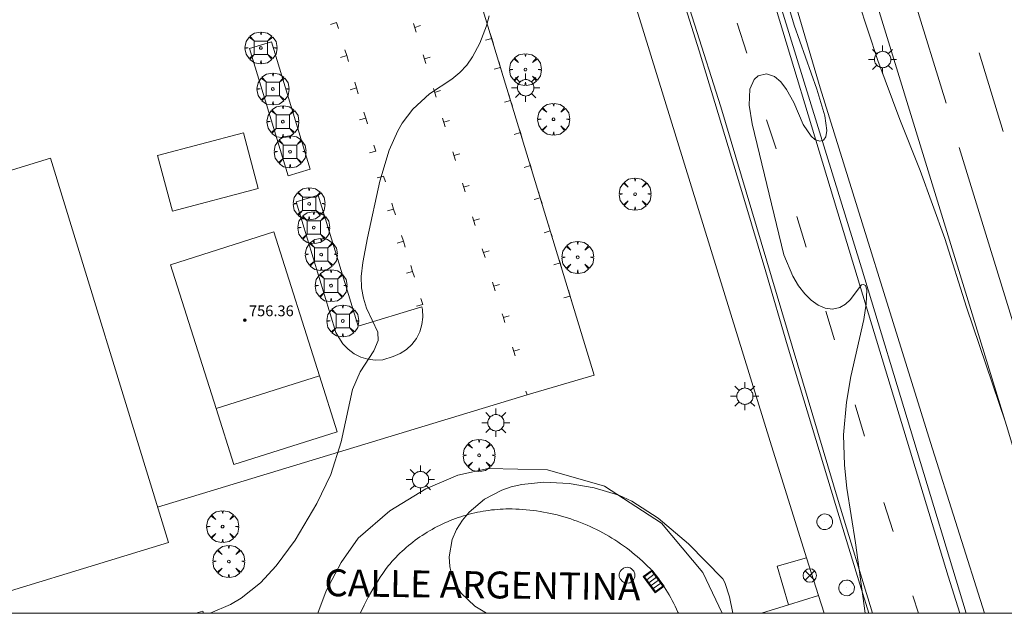
# Model space of a CAD drawing. Units: millimetres. Extents: x 423999 to 425000, y 4488499 to 4489001.
# Drawn here: x 424222 to 424296, y 4488500 to 4488544 of the extents above; entities that cross this region are included whole.
import ezdxf

# ---------------------------------------------------------------- set-up
doc = ezdxf.new("R2010")
doc.units = ezdxf.units.MM
doc.header["$MEASUREMENT"] = 0
doc.layers.get('0').update_dxf_attribs({"lineweight": 9})
for name, color, linetype, lineweight in [('1', 7, 'Continuous', 9), ('f030042l_viaurbana_texto', 7, 'Continuous', 9), ('f031005l_quitamiedos', 7, 'QUITAMIEDOS', 9), ('f031026l_pinturavial', 253, 'Continuous', 9), ('f050002l_curvanivel_cgn', 23, 'Continuous', 9), ('f050009p_puntocotaconstruccionelevada', 211, 'Continuous', 9), ('f061013p_arbol', 91, 'Continuous', 9), ('f070045l_muro_mur', 30, 'MURO2', 9), ('f070045l_muro_tap', 11, 'MURO2', 9), ('f070048l_alambrada', 7, 'ALAMBRADA_3', 9), ('f070056s_edificacion_edi', 240, 'Continuous', 9), ('f070057s_edificacionligera', 11, 'Continuous', 9), ('f070058l_elementoconstruido_bordillo', 30, 'Continuous', 9), ('f081039p_poste', 7, 'Continuous', 9), ('f081046p_alcorque', 34, 'Continuous', 9), ('f081051p_bolardo', 7, 'Continuous', 9), ('f081055p_farola', 7, 'Continuous', 9), ('f081058p_imbornal', 7, 'Continuous', 9), ('f081065p_registro_circular', 7, 'Continuous', 9), ('HOJAS', 7, 'Continuous', 9)]:
    doc.layers.add(name, color=color, linetype=linetype, lineweight=lineweight)
doc.styles.add('ROMANS', font='romans.shx')
doc.styles.add('Style-s7210005_h', font='txt')
doc.linetypes.add('ALAMBRADA_3', pattern='A,6.1e-05,[1,alambrada_3.shx,S=1,R=0,X=0,Y=0],-6.119413', length=6.119474)
doc.linetypes.add('MURO2', pattern='A,3.1e-05,[1,muro2.shx,S=1,R=0,X=0,Y=0],-3.058844', length=3.058875)
doc.linetypes.add('QUITAMIEDOS', pattern='A,3.1e-05,[1,QUITAMIEDOS.SHX,S=1,R=0,X=0,Y=0],-3.060119', length=3.06015)

# ---------------------------------------------------------------- blocks, each defined once
blk = doc.blocks.new('TVK2848N_ACAD_1_FMEBLOCK1')
at = {"layer": 'HOJAS'}
blk.add_lwpolyline([(-500, 250), (500, 250), (500, -250), (-500, -250)], close=True, dxfattribs=at)
blk = doc.blocks.new('punto_cota_construccion_elevada')
at = {"layer": 'f050009p_puntocotaconstruccionelevada'}
h = blk.add_hatch(color=256, dxfattribs=at)
h.dxf.hatch_style = 1
edge = h.paths.add_edge_path()
edge.add_arc((0, 0), 0.1, 0, 360)
blk.add_circle((0, 0), 0.1, dxfattribs=at)
blk = doc.blocks.new('arbol')
at = {"color": 0, "linetype": 'Continuous', "lineweight": 0, "flags": 128}
for points in [[(0.96, 0.012), (1.2, 0.036), (1.128, 0.468), (0.888, 0.804), (0.528, 0.528), (0.816, 0.876), (0.48, 1.104), (0.048, 1.176), (0.012, 0.96), (-0.048, 1.176), (-0.48, 1.104), (-0.816, 0.876), (-0.504, 0.528), (-0.864, 0.804), (-1.104, 0.468), (-1.188, 0.036), (-0.936, 0.012)], [(-0.936, 0.012), (-1.188, -0.048), (-1.104, -0.48), (-0.864, -0.804), (-0.504, -0.504), (-0.816, -0.876), (-0.48, -1.116)], [(-0.48, -1.116), (-0.048, -1.188), (0.012, -0.936), (0.048, -1.188), (0.48, -1.116), (0.816, -0.876), (0.528, -0.504), (0.888, -0.804), (1.128, -0.48), (1.2, -0.048), (0.96, 0.012)]]:
    blk.add_lwpolyline(points, dxfattribs=at)
at = {"color": 0, "linetype": 'Continuous', "lineweight": 0, "extrusion": (0, 0, -1)}
for start, end in [(180.0229, 7.59464), (7.22334, 180.0229)]:
    blk.add_arc((0, 0), 0.104, start, end, dxfattribs=at)
blk = doc.blocks.new('poste')
at = {"layer": 'f081039p_poste'}
for p, q in [((-0.354, 0.354), (0.354, -0.354)), ((-0.354, -0.354), (0.354, 0.354))]:
    blk.add_line(p, q, dxfattribs=at)
blk.add_circle((0, 0), 0.5, dxfattribs=at)
blk = doc.blocks.new('alcorque')
at = {"layer": 'f081046p_alcorque'}
blk.add_lwpolyline([(-0.5, -0.5), (0.5, -0.5), (0.5, 0.5), (-0.5, 0.5)], close=True, dxfattribs=at)
blk = doc.blocks.new('farola')
at = {"layer": '1'}
for points in [[(-0.75, 0.75, 0), (-0.42, 0.42, 0)], [(0, 1.05, 0), (0, 0.6, 0)], [(0.75, 0.75, 0), (0.43, 0.43, 0)], [(-1.05, 0, 0), (-0.59, 0, 0)], [(0.01, 0.61, 0), (0.09, 0.6, 0), (0.16, 0.58, 0), (0.24, 0.57, 0), (0.3, 0.52, 0), (0.37, 0.49, 0), (0.43, 0.43, 0), (0.48, 0.39, 0), (0.52, 0.31, 0), (0.57, 0.25, 0), (0.6, 0.18, 0), (0.61, 0.1, 0), (0.61, 0.03, 0), (0.61, -0.03, 0), (0.61, -0.11, 0), (0.6, -0.18, 0), (0.57, -0.26, 0), (0.52, -0.32, 0), (0.48, -0.39, 0), (0.43, -0.44, 0), (0.37, -0.5, 0), (0.3, -0.53, 0), (0.24, -0.57, 0), (0.16, -0.59, 0), (0.09, -0.6, 0), (0, -0.62, 0), (-0.06, -0.6, 0), (-0.14, -0.59, 0), (-0.21, -0.57, 0), (-0.27, -0.53, 0), (-0.35, -0.5, 0), (-0.41, -0.44, 0), (-0.45, -0.39, 0), (-0.5, -0.32, 0), (-0.54, -0.26, 0), (-0.57, -0.18, 0), (-0.59, -0.11, 0), (-0.59, -0.03, 0), (-0.59, 0.03, 0), (-0.59, 0.1, 0), (-0.57, 0.18, 0), (-0.54, 0.25, 0), (-0.5, 0.31, 0), (-0.45, 0.39, 0), (-0.41, 0.43, 0), (-0.35, 0.49, 0), (-0.27, 0.52, 0), (-0.21, 0.57, 0), (-0.14, 0.58, 0), (-0.06, 0.6, 0), (0.01, 0.61, 0)], [(1.05, 0, 0), (0.61, 0, 0)], [(-0.75, -0.74, 0), (-0.42, -0.41, 0)], [(0, -1.05, 0), (0, -0.62, 0)], [(0.75, -0.75, 0), (0.43, -0.44, 0)]]:
    blk.add_polyline3d(points, dxfattribs=at)
blk = doc.blocks.new('B129')
at = {"layer": 'f081065p_registro_circular'}
for points in [[(0, 0.591, 0), (0.102, 0.575, 0), (0.22, 0.543, 0), (0.331, 0.48, 0), (0.496, 0.307, 0), (0.575, 0.094, 0), (0.567, -0.134, 0), (0.528, -0.236, 0), (0.472, -0.346, 0), (0.291, -0.496, 0), (0.189, -0.559, 0), (0.071, -0.583, 0), (-0.142, -0.567, 0), (-0.26, -0.52, 0), (-0.354, -0.465, 0), (-0.512, -0.283, 0), (-0.559, -0.181, 0), (-0.583, -0.063, 0), (-0.583, 0.047, 0), (-0.559, 0.165, 0), (-0.52, 0.268, 0), (-0.449, 0.362, 0), (-0.276, 0.52, 0), (-0.157, 0.567, 0), (0, 0.591, 0)], [(0, 0.008, 0), (0, 0, 0), (0, 0.008, 0)]]:
    blk.add_polyline3d(points, dxfattribs=at)
blk = doc.blocks.new('imbornal_izq')
at = {"layer": 'f081051p_bolardo'}
h = blk.add_hatch(color=256, dxfattribs=at)
h.dxf.hatch_style = 1
h.paths.add_polyline_path([(0, 0), (0, -0.821), (1.499, -0.821), (1.499, 0)])
h.paths.add_polyline_path([(1.434, -0.065), (1.434, -0.756), (0.065, -0.756), (0.065, -0.065)], flags=16)
for p, q in [((0, 0), (1.499, 0)), ((0, -0.821), (0, 0)), ((1.499, 0), (1.499, -0.821)), ((1.499, -0.821), (0, -0.821))]:
    blk.add_line(p, q, dxfattribs=at)
blk.add_lwpolyline([(0.065, -0.065), (1.434, -0.065), (1.434, -0.756), (0.065, -0.756)], close=True, dxfattribs=at)
for points in [[(0.339, -0.065), (0.339, -0.756)], [(0.612, -0.065), (0.612, -0.756)], [(0.886, -0.065), (0.886, -0.756)], [(1.16, -0.065), (1.16, -0.756)]]:
    blk.add_lwpolyline(points, dxfattribs=at)
for p in [(0.339, -0.065), (0.612, -0.065), (0.886, -0.065), (1.16, -0.065)]:
    blk.add_point(p, dxfattribs=at)

msp = doc.modelspace()

# ---------------------------------------------------------------- linework, layer by layer
at = {"layer": 'f031005l_quitamiedos'}
msp.add_polyline3d([(424292.75, 4488500, 743.208), (424284.981, 4488525.702, 743.414), (424275.297, 4488557.052, 743.557), (424265.826, 4488587.387, 743.864), (424259.782, 4488606.54, 744.066), (424248.035, 4488644.369, 744.773), (424240.266, 4488668.449, 745.173), (424231.713, 4488696.08, 745.492), (424227.677, 4488707.486, 745.659), (424223.408, 4488721.484, 745.659)], dxfattribs=at)
at = {"layer": 'f031026l_pinturavial'}
for p, q in [((424285.323, 4488557.286, 743.666), (424291.262, 4488537.952, 743.54)), ((424245.935, 4488543.943, 512.696), (424245.471, 4488543.801, 512.696)), ((424246.068, 4488543.506, 512.696), (424245.935, 4488543.943, 512.696)), ((424251.855, 4488543.232, 512.696), (424251.656, 4488543.886, 512.696)), ((424252.175, 4488543.723, 512.696), (424251.746, 4488543.592, 512.696)), ((424275.712, 4488543.895, 743.607), (424276.433, 4488541.663, 743.607)), ((424257.465, 4488542.775, 512.696), (424257.001, 4488542.633, 512.696)), ((424246.683, 4488541.487, 512.696), (424246.219, 4488541.345, 512.696)), ((424252.57, 4488540.892, 512.696), (424252.37, 4488541.545, 512.696)), ((424293.709, 4488541.696, 741.746), (424295.497, 4488535.852, 741.746)), ((424252.89, 4488541.382, 512.696), (424252.46, 4488541.251, 512.696)), ((424258.123, 4488540.617, 512.696), (424257.659, 4488540.476, 512.696)), ((424247.413, 4488539.089, 512.696), (424246.949, 4488538.947, 512.696)), ((424253.33, 4488538.399, 512.696), (424253.131, 4488539.053, 512.696)), ((424253.65, 4488538.889, 512.696), (424253.22, 4488538.758, 512.696)), ((424258.871, 4488538.161, 512.696), (424258.407, 4488538.019, 512.696)), ((424248.095, 4488536.848, 512.696), (424247.631, 4488536.707, 512.696)), ((424254.007, 4488536.18, 512.696), (424253.808, 4488536.834, 512.696)), ((424254.327, 4488536.671, 512.696), (424253.897, 4488536.54, 512.696)), ((424277.91, 4488536.702, 743.551), (424278.626, 4488534.553, 743.551)), ((424259.601, 4488535.763, 512.696), (424259.137, 4488535.621, 512.696)), ((424248.843, 4488534.392, 512.696), (424248.71, 4488534.83, 512.696)), ((424248.843, 4488534.392, 512.696), (424248.379, 4488534.251, 512.696)), ((424254.768, 4488533.688, 512.696), (424254.568, 4488534.341, 512.696)), ((424255.088, 4488534.178, 512.696), (424254.658, 4488534.047, 512.696)), ((424292.227, 4488534.651, 743.54), (424298.198, 4488515.22, 743.484)), ((424260.349, 4488533.307, 512.696), (424259.885, 4488533.165, 512.696)), ((424249.424, 4488532.532, 745.94), (424248.96, 4488532.391, 745.94)), ((424249.557, 4488532.095, 745.94), (424249.424, 4488532.532, 745.94)), ((424255.482, 4488531.347, 512.696), (424255.283, 4488532.001, 512.696)), ((424255.802, 4488531.838, 512.696), (424255.372, 4488531.706, 512.696)), ((424261.077, 4488530.916, 512.696), (424260.613, 4488530.774, 512.696)), ((424250.172, 4488530.076, 745.94), (424249.708, 4488529.935, 745.94)), ((424256.243, 4488528.854, 512.696), (424256.043, 4488529.508, 512.696)), ((424256.563, 4488529.345, 512.696), (424256.133, 4488529.214, 512.696)), ((424280.17, 4488529.509, 743.502), (424280.853, 4488527.24, 743.502)), ((424261.825, 4488528.46, 512.696), (424261.361, 4488528.318, 512.696)), ((424250.902, 4488527.678, 745.94), (424250.438, 4488527.537, 745.94)), ((424256.97, 4488526.472, 512.696), (424256.77, 4488527.125, 512.696)), ((424257.29, 4488526.962, 512.696), (424256.86, 4488526.831, 512.696)), ((424262.555, 4488526.062, 512.696), (424262.091, 4488525.92, 512.696)), ((424251.585, 4488525.438, 745.94), (424251.121, 4488525.296, 745.94)), ((424257.73, 4488523.979, 512.696), (424257.531, 4488524.633, 512.696)), ((424258.05, 4488524.47, 512.696), (424257.621, 4488524.339, 512.696)), ((424252.333, 4488522.982, 745.94), (424252.199, 4488523.419, 745.94)), ((424263.303, 4488523.606, 512.696), (424262.839, 4488523.464, 512.696)), ((424252.333, 4488522.982, 745.94), (424251.869, 4488522.84, 745.94)), ((424282.328, 4488522.466, 743.467), (424282.97, 4488520.346, 743.467)), ((424258.765, 4488522.129, 512.696), (424258.335, 4488521.998, 512.696)), ((424259.205, 4488519.146, 512.696), (424259.006, 4488519.799, 512.696)), ((424259.525, 4488519.636, 512.696), (424259.096, 4488519.505, 512.696)), ((424260.102, 4488516.242, 512.696), (424260.012, 4488516.537, 512.696)), ((424260.531, 4488516.374, 512.696), (424260.102, 4488516.242, 512.696)), ((424284.494, 4488515.498, 743.432), (424285.195, 4488513.178, 743.432)), ((424286.637, 4488508.25, 743.306), (424287.328, 4488506.083, 743.306)), ((424288.792, 4488501.311, 743.313), (424289.211, 4488500, 743.313))]:
    msp.add_line(p, q, dxfattribs=at)
for points in [[(424292.275, 4488500, 743.058), (424291.426, 4488502.768, 743.075), (424283.461, 4488528.977, 743.166), (424277.48, 4488548.749, 743.32), (424271.626, 4488567.744, 743.691), (424266.175, 4488585.684, 743.754), (424263.161, 4488595.413, 743.761)], [(424268.625, 4488556.163, 743.67), (424274.505, 4488537.672, 743.586), (424283.232, 4488508.384, 743.425), (424285.796, 4488500, 743.325)], [(424257.599, 4488542.338, 512.696), (424257.465, 4488542.775, 512.696), (424257.332, 4488543.212, 512.696)], [(424246.816, 4488541.05, 512.696), (424246.683, 4488541.487, 512.696), (424246.55, 4488541.924, 512.696)], [(424258.256, 4488540.18, 512.696), (424258.123, 4488540.617, 512.696), (424257.989, 4488541.054, 512.696)], [(424247.546, 4488538.652, 512.696), (424247.413, 4488539.089, 512.696), (424247.28, 4488539.526, 512.696)], [(424259.004, 4488537.724, 512.696), (424258.871, 4488538.161, 512.696), (424258.737, 4488538.598, 512.696)], [(424248.229, 4488536.411, 512.696), (424248.095, 4488536.848, 512.696), (424247.962, 4488537.286, 512.696)], [(424259.734, 4488535.326, 512.696), (424259.601, 4488535.763, 512.696), (424259.468, 4488536.2, 512.696)], [(424260.482, 4488532.87, 512.696), (424260.349, 4488533.307, 512.696), (424260.215, 4488533.744, 512.696)], [(424261.21, 4488530.479, 512.696), (424261.077, 4488530.916, 512.696), (424260.944, 4488531.353, 512.696)], [(424250.305, 4488529.639, 745.94), (424250.172, 4488530.076, 745.94), (424250.039, 4488530.513, 745.94)], [(424261.958, 4488528.023, 512.696), (424261.825, 4488528.46, 512.696), (424261.692, 4488528.897, 512.696)], [(424251.036, 4488527.241, 745.94), (424250.902, 4488527.678, 745.94), (424250.769, 4488528.116, 745.94)], [(424262.688, 4488525.625, 512.696), (424262.555, 4488526.062, 512.696), (424262.422, 4488526.499, 512.696)], [(424251.718, 4488525.001, 745.94), (424251.585, 4488525.438, 745.94), (424251.451, 4488525.875, 745.94)], [(424263.436, 4488523.169, 512.696), (424263.303, 4488523.606, 512.696), (424263.17, 4488524.043, 512.696)], [(424258.445, 4488521.638, 512.696), (424258.309, 4488522.082, 512.696), (424258.245, 4488522.292, 512.696)]]:
    msp.add_polyline3d(points, dxfattribs=at)
at = {"layer": 'f050002l_curvanivel_cgn'}
for points in [[(424285.237, 4488500, 743), (424284.522, 4488505.25, 743), (424283.874, 4488509.298, 743), (424283.695, 4488511.027, 743), (424283.642, 4488513.269, 743), (424283.853, 4488515.707, 743), (424284.178, 4488517.619, 743), (424285.147, 4488521.848, 743), (424285.327, 4488523.022, 743), (424285.362, 4488524.068, 743), (424285.261, 4488524.385, 743), (424285.106, 4488524.472, 743), (424284.981, 4488524.427, 743), (424284.138, 4488523.327, 743), (424283.781, 4488522.993, 743), (424283.356, 4488522.745, 743), (424282.807, 4488522.631, 743), (424282.273, 4488522.707, 743), (424281.747, 4488522.935, 743), (424281.237, 4488523.292, 743), (424280.757, 4488523.758, 743), (424280.283, 4488524.374, 743), (424279.863, 4488525.076, 743), (424279.197, 4488526.661, 743), (424276.831, 4488536.419, 743), (424276.609, 4488537.798, 743), (424276.654, 4488538.987, 743), (424276.986, 4488539.725, 743), (424277.293, 4488539.991, 743), (424277.916, 4488540.146, 743), (424278.506, 4488539.938, 743), (424278.967, 4488539.529, 743), (424279.39, 4488538.975, 743), (424279.933, 4488537.996, 743), (424280.625, 4488536.375, 743), (424281.219, 4488535.494, 743), (424281.509, 4488535.261, 743), (424281.869, 4488535.137, 743), (424282.139, 4488535.212, 743), (424282.316, 4488535.458, 743), (424282.393, 4488535.929, 743), (424282.235, 4488537.018, 743), (424281.657, 4488538.992, 743), (424279.965, 4488543.75, 743), (424279.096, 4488546.689, 743)], [(424284.745, 4488545.495, 743), (424286.172, 4488541.135, 743), (424287.81, 4488536.727, 743), (424289.322, 4488532.943, 743), (424291.172, 4488527.895, 743), (424292.781, 4488522.776, 743), (424295.677, 4488514.213, 743)], [(424236.539, 4488500, 744), (424238.053, 4488500.646, 744), (424238.83, 4488501.125, 744), (424240.263, 4488502.276, 744), (424241.439, 4488503.523, 744), (424242.856, 4488505.443, 744), (424244.47, 4488508.166, 744), (424245.508, 4488510.333, 744), (424246.262, 4488512.762, 744), (424247.122, 4488516.646, 744), (424247.685, 4488517.956, 744), (424248.691, 4488519.531, 744), (424249.016, 4488520.288, 744), (424249.01, 4488520.924, 744), (424248.166, 4488522.713, 744), (424247.933, 4488523.433, 744), (424247.791, 4488524.216, 744), (424247.764, 4488525.053, 744), (424247.871, 4488526.111, 744), (424248.221, 4488527.932, 744), (424249.157, 4488532.154, 744), (424249.838, 4488534.468, 744), (424250.478, 4488535.9, 744), (424250.819, 4488536.472, 744), (424251.611, 4488537.506, 744), (424252.851, 4488538.642, 744), (424254.5, 4488539.739, 744), (424255.103, 4488540.23, 744), (424255.606, 4488540.78, 744), (424256.039, 4488541.396, 744), (424256.577, 4488542.424, 744), (424257.073, 4488543.695, 744), (424257.273, 4488544.445, 744)], [(424257.088, 4488500, 743), (424256.221, 4488500.524, 743), (424255.196, 4488501.509, 743), (424254.769, 4488502.156, 743), (424254.502, 4488502.776, 743), (424254.342, 4488503.474, 743), (424254.303, 4488504.194, 743), (424254.534, 4488505.481, 743), (424254.858, 4488506.231, 743), (424255.299, 4488506.937, 743), (424255.792, 4488507.532, 743), (424256.935, 4488508.49, 743), (424258.219, 4488509.159, 743), (424258.912, 4488509.4, 743), (424259.7, 4488509.585, 743), (424261.337, 4488509.745, 743), (424263.218, 4488509.649, 743), (424265.094, 4488509.332, 743), (424266.934, 4488508.783, 743), (424267.898, 4488508.338, 743), (424269.848, 4488507.072, 743), (424272.113, 4488505.163, 743), (424274.647, 4488502.575, 743), (424274.808, 4488502.301, 743), (424275.148, 4488501.229, 743), (424275.392, 4488500, 743)]]:
    msp.add_polyline3d(points, dxfattribs=at)
at = {"layer": 'f070045l_muro_mur'}
msp.add_polyline3d([(424279.55, 4488500.629, 714.408), (424278.696, 4488503.499, 0), (424280.886, 4488504.132, 743.42)], dxfattribs=at)
at = {"layer": 'f070045l_muro_tap'}
for points in [[(424299.923, 4488500, 743.515), (424295.862, 4488513.648, 743.63), (424285.583, 4488547.063, 743.872), (424276.989, 4488575.922, 744.097), (424267.032, 4488608.132, 744.278), (424257.644, 4488637.414, 744.494), (424247.54, 4488668.844, 744.759), (424237.021, 4488699.911, 744.935), (424223.831, 4488738.348, 745.335), (424212.832, 4488769.47, 745.654), (424202.248, 4488798.561, 746.042), (424187.307, 4488838.55, 746.577), (424186.482, 4488840.782, 750.876)], [(424294.118, 4488500, 658.991), (424290.108, 4488512.708, 658.991), (424281.893, 4488539.082, 658.991), (424276.467, 4488557.544, 658.991), (424264.333, 4488598.31, 658.991), (424253.329, 4488631.918, 658.991), (424242.1, 4488667.561, 658.991), (424228.157, 4488709.533, 659.041)]]:
    msp.add_polyline3d(points, dxfattribs=at)
at = {"layer": 'f070048l_alambrada'}
msp.add_line((424281.766, 4488501.322, 743.391), (424282.18, 4488500, 743.377), dxfattribs=at)
for points in [[(424227.799, 4488582.854, 744.972), (424236.036, 4488585.253, 744.972), (424237.189, 4488581.29, 744.44), (424244.159, 4488583.318, 743.911), (424242.87, 4488587.748, 743.911), (424249.705, 4488589.363, 0), (424251.718, 4488588.622, 743.911), (424253.254, 4488586.874, 743.911), (424255.32, 4488581.949, 743.911), (424260.564, 4488568.573, 744.117), (424265.324, 4488554.388, 744.117), (424278.181, 4488512.779, 743.509), (424280.886, 4488504.132, 743.42), (424281.766, 4488501.322, 743.391)], [(424274.607, 4488500, 714.408), (424273.162, 4488503.038, 714.408), (424270.093, 4488506.715, 714.408), (424265.859, 4488509.466, 714.408), (424261.626, 4488510.683, 714.408), (424257.207, 4488510.762, 714.458), (424254.958, 4488510.285, 714.458), (424252.577, 4488509.254, 714.458), (424249.889, 4488507.617, 714.458), (424247.534, 4488505.593, 714.458), (424246.268, 4488503.768, 714.36), (424245.162, 4488501.671, 714.36), (424244.531, 4488500, 714.341)], [(424281.766, 4488501.322, 714.408), (424279.55, 4488500.629, 714.408), (424277.539, 4488500, 714.408)], [(424236.026, 4488500, 714.368), (424235.974, 4488500.154, 714.368), (424235.465, 4488500, 714.355)]]:
    msp.add_polyline3d(points, dxfattribs=at)
at = {"layer": 'f070056s_edificacion_edi'}
for points in [[(424200.35, 4488500, 744.56), (424193.016, 4488523.946, 744.56), (424202.671, 4488526.903, 744.56), (424199.297, 4488537.917, 744.568), (424189.807, 4488535.011, 744.575), (424181.226, 4488563.32, 745.107), (424212.79, 4488572.987, 744.845), (424221.477, 4488544.622, 744.735), (424210.143, 4488541.151, 744.735), (424213.428, 4488530.425, 744.735), (424224.663, 4488533.866, 744.735), (424232.854, 4488507.12, 744.422), (424233.423, 4488505.263, 744.4), (424216.238, 4488500, 744.487)], [(424241.26, 4488528.379, 744.363), (424244.66, 4488517.671, 744.371), (424236.968, 4488515.229, 744.371), (424233.568, 4488525.937, 744.363)]]:
    msp.add_polyline3d(points, close=True, dxfattribs=at)
at = {"layer": 'f070057s_edificacionligera'}
for points in [[(424233.719, 4488529.916, 521.836), (424240.106, 4488531.609, 521.836), (424239.006, 4488535.757, 521.836), (424232.62, 4488534.064, 521.836)], [(424236.968, 4488515.229, 744.371), (424244.66, 4488517.671, 744.371), (424245.982, 4488513.51, 744.371), (424238.289, 4488511.067, 744.371)]]:
    msp.add_polyline3d(points, close=True, dxfattribs=at)
at = {"layer": 'f070058l_elementoconstruido_bordillo'}
for points in [[(424227.677, 4488707.486, 745.39), (424231.713, 4488696.08, 745.26), (424240.266, 4488668.449, 744.82), (424248.035, 4488644.369, 744.43), (424259.782, 4488606.54, 743.74), (424265.826, 4488587.387, 743.48), (424275.297, 4488557.052, 743.17), (424284.981, 4488525.702, 743.17), (424292.75, 4488500, 742.827)], [(424232.614, 4488507.906, 744.45), (424260.102, 4488516.242, 743.48), (424260.531, 4488516.374, 743.54), (424265.096, 4488517.717, 743.34), (424246.202, 4488579.762, 744.21), (424237.6, 4488577.142, 744.12), (424236.119, 4488582.009, 744.33), (424228.741, 4488579.762, 744.39), (424227.799, 4488582.854, 744.44)], [(424285.513, 4488500, 742.997), (424284.841, 4488502.18, 742.99), (424283.034, 4488508.087, 743.09), (424281.239, 4488513.996, 743.14), (424279.455, 4488519.909, 743.19), (424277.844, 4488525.4, 743.19), (424276.212, 4488530.886, 743.26), (424274.56, 4488536.365, 743.3), (424272.888, 4488541.838, 743.33), (424271.195, 4488547.304, 743.35)], [(424242.339, 4488532.539, 744.2), (424239.456, 4488542.016, 744.28), (424241.092, 4488542.514, 744.33), (424243.975, 4488533.037, 744.18), (424242.339, 4488532.539, 744.2)], [(424245.886, 4488520.882, 744.07), (424242.929, 4488530.603, 744.19), (424244.564, 4488531.1, 744.16), (424247.529, 4488521.356, 744.1), (424252.262, 4488522.797, 743.83)], [(424245.886, 4488520.882, 744.07), (424246.099, 4488520.521, 744.07), (424246.404, 4488520.054, 744.06), (424246.784, 4488519.648, 744.06), (424247.23, 4488519.314, 743.98), (424247.726, 4488519.063, 743.98), (424248.259, 4488518.901, 743.9), (424248.812, 4488518.835, 743.9), (424249.368, 4488518.865, 743.9), (424250.143, 4488519.102, 743.98), (424250.655, 4488519.321, 743.83), (424251.122, 4488519.626, 743.83), (424251.528, 4488520.006, 744.05), (424251.862, 4488520.452, 743.75), (424252.113, 4488520.948, 743.75), (424252.275, 4488521.481, 743.93), (424252.341, 4488522.034, 743.8), (424252.311, 4488522.59, 743.8), (424252.262, 4488522.797, 743.83)], [(424247.693, 4488500, 743.233), (424247.825, 4488500.286, 743.26), (424247.974, 4488500.596, 743.29), (424248.129, 4488500.904, 743.29), (424248.29, 4488501.208, 743.29), (424248.456, 4488501.51, 743.15), (424248.628, 4488501.808, 743.15), (424248.806, 4488502.104, 743.15), (424248.988, 4488502.396, 743.15), (424249.176, 4488502.684, 743.15), (424249.37, 4488502.969, 743.18), (424249.568, 4488503.251, 743.13), (424249.772, 4488503.528, 743.13), (424249.91, 4488503.691, 743.13), (424250.051, 4488503.851, 743.13), (424250.195, 4488504.009, 743.13), (424250.341, 4488504.164, 743.13), (424250.491, 4488504.316, 743.22), (424250.643, 4488504.465, 743.08), (424250.798, 4488504.612, 743.08), (424250.955, 4488504.756, 743.08), (424251.116, 4488504.897, 743.08), (424251.278, 4488505.035, 743.08), (424251.443, 4488505.17, 743.08), (424251.611, 4488505.302, 743.08), (424251.781, 4488505.431, 743.06), (424251.953, 4488505.557, 743.06), (424252.127, 4488505.68, 743.06), (424252.304, 4488505.8, 743.06), (424252.483, 4488505.916, 743.06), (424252.664, 4488506.029, 743.11), (424252.846, 4488506.139, 743.11), (424253.031, 4488506.246, 743.11), (424253.218, 4488506.349, 743.11), (424253.407, 4488506.449, 743.1), (424253.597, 4488506.545, 743.1), (424253.789, 4488506.638, 743.1), (424253.983, 4488506.727, 743.09), (424254.178, 4488506.813, 743.09), (424254.375, 4488506.895, 743.09), (424254.573, 4488506.974, 743.06), (424254.773, 4488507.049, 743.06), (424254.974, 4488507.121, 743.06), (424255.176, 4488507.188, 743.01), (424255.379, 4488507.253, 743.01), (424255.584, 4488507.313, 743.01), (424255.79, 4488507.37, 743.01), (424255.996, 4488507.423, 743.01), (424256.204, 4488507.472, 742.98), (424256.412, 4488507.517, 742.98), (424256.621, 4488507.559, 742.98), (424256.831, 4488507.597, 742.97), (424257.042, 4488507.631, 742.99), (424257.253, 4488507.661, 742.99), (424257.464, 4488507.687, 742.99), (424257.676, 4488507.71, 742.99), (424257.889, 4488507.729, 742.99), (424258.102, 4488507.743, 742.98), (424258.315, 4488507.754, 742.98), (424258.528, 4488507.762, 742.84), (424258.741, 4488507.765, 742.84), (424259, 4488507.763, 742.84), (424259.26, 4488507.756, 742.84), (424259.519, 4488507.745, 742.84), (424259.778, 4488507.729, 742.84), (424260.037, 4488507.708, 742.84), (424260.296, 4488507.683, 742.81), (424260.554, 4488507.653, 742.81), (424260.811, 4488507.618, 742.81), (424261.068, 4488507.579, 742.81), (424261.325, 4488507.536, 742.85), (424261.58, 4488507.487, 742.85), (424261.835, 4488507.435, 742.85), (424262.088, 4488507.377, 742.85), (424262.341, 4488507.316, 742.85), (424262.593, 4488507.249, 742.73), (424262.843, 4488507.179, 742.73), (424263.092, 4488507.103, 742.73), (424263.34, 4488507.024, 742.73), (424263.586, 4488506.94, 742.73), (424263.831, 4488506.851, 742.73), (424264.075, 4488506.758, 742.76), (424264.316, 4488506.661, 742.76), (424264.556, 4488506.56, 742.76), (424264.794, 4488506.454, 742.76), (424265.03, 4488506.344, 742.81), (424265.264, 4488506.23, 742.81), (424265.497, 4488506.112, 742.81), (424265.727, 4488505.99, 742.72), (424265.954, 4488505.864, 742.77), (424266.18, 4488505.733, 742.77), (424266.403, 4488505.599, 742.77), (424266.624, 4488505.461, 742.75), (424266.842, 4488505.318, 742.75), (424267.058, 4488505.172, 742.75), (424267.271, 4488505.023, 742.7), (424267.481, 4488504.869, 742.7), (424267.689, 4488504.712, 742.7), (424267.893, 4488504.551, 742.7), (424268.095, 4488504.386, 742.7), (424268.294, 4488504.218, 742.7), (424268.49, 4488504.047, 742.7), (424268.683, 4488503.872, 742.7), (424268.872, 4488503.693, 742.69), (424269.059, 4488503.512, 742.69), (424269.242, 4488503.327, 742.59), (424269.422, 4488503.139, 742.59), (424269.598, 4488502.947, 742.67), (424269.743, 4488502.759, 742.67), (424269.886, 4488502.568, 742.67), (424270.024, 4488502.374, 742.67), (424270.16, 4488502.178, 742.7), (424270.292, 4488501.979, 742.7), (424270.42, 4488501.779, 742.7), (424270.544, 4488501.576, 742.7), (424270.665, 4488501.37, 742.66), (424270.782, 4488501.163, 742.66), (424270.896, 4488500.953, 742.66), (424271.006, 4488500.742, 742.66), (424271.111, 4488500.529, 742.66), (424271.214, 4488500.313, 742.66), (424271.312, 4488500.096, 742.65), (424271.353, 4488500, 742.65)]]:
    msp.add_polyline3d(points, dxfattribs=at)

# ---------------------------------------------------------------- block references
at = {"layer": 'f050009p_puntocotaconstruccionelevada'}
msp.add_blockref('punto_cota_construccion_elevada', (424239.114, 4488521.804, 756.36), dxfattribs=at)
msp.add_blockref('punto_cota_construccion_elevada', (424239.114, 4488521.804, 756.36), dxfattribs=at)
at = {"layer": 'f061013p_arbol'}
for p in [(424240.302, 4488542.067, -20.48), (424259.974, 4488540.455, 743.989), (424241.193, 4488539.006, -20.48), (424262.07, 4488536.76, 743.922), (424241.935, 4488536.575, 744.189), (424242.469, 4488534.338, -20.48), (424268.13, 4488531.185, 743.566), (424243.89, 4488530.466, -20.48), (424244.234, 4488528.695, 744.082), (424244.787, 4488526.698, -20.48), (424263.861, 4488526.479, 743.626), (424245.518, 4488524.375, -20.48), (424246.393, 4488521.75, -20.48), (424256.531, 4488511.75, 743.907), (424237.455, 4488506.454, 744.323), (424237.916, 4488503.857, 744.323)]:
    msp.add_blockref('arbol', p, dxfattribs=at)
at = {"layer": 'f081039p_poste'}
msp.add_blockref('poste', (424281.121, 4488502.814, 743.216), dxfattribs=at)
at = {"layer": 'f081046p_alcorque'}
for p, rotation in [((424240.302, 4488542.067, 744.287), 359.99997137189), ((424242.469, 4488534.338, 744.174), 180), ((424244.234, 4488528.695, 744.082), 180)]:
    msp.add_blockref('alcorque', p, dxfattribs=dict(at, rotation=rotation))
for p in [(424241.193, 4488539.006, 744.203), (424241.935, 4488536.575, 744.189), (424243.89, 4488530.466, 744.109), (424244.787, 4488526.698, 744.037), (424245.518, 4488524.375, 743.992), (424246.393, 4488521.75, 743.983)]:
    msp.add_blockref('alcorque', p, dxfattribs=at)
at = {"layer": 'f081055p_farola'}
for p in [(424286.532, 4488541.2, 743.032), (424259.987, 4488539.104, 743.989), (424276.287, 4488516.153, 743.445), (424257.771, 4488514.181, 743.533), (424252.16, 4488509.944, 743.907)]:
    msp.add_blockref('farola', p, dxfattribs=at)
at = {"layer": 'f081058p_imbornal', "rotation": 306.6588170644522}
msp.add_blockref('imbornal_izq', (424269.399, 4488503.221, 742.67), dxfattribs=at)
at = {"layer": 'f081065p_registro_circular'}
for p in [(424282.238, 4488506.81, 743.216), (424267.541, 4488502.836, 743.119), (424283.865, 4488501.886, 743.216)]:
    msp.add_blockref('B129', p, dxfattribs=at)
at = {"layer": 'HOJAS'}
msp.add_blockref('TVK2848N_ACAD_1_FMEBLOCK1', (424500, 4488750), dxfattribs=at)

# ---------------------------------------------------------------- texts
at = {"layer": 'f030042l_viaurbana_texto', "insert": (424245.009, 4488500.657, 742.555), "char_height": 2, "width": 30, "attachment_point": 7, "rotation": 359.23161, "style": 'ROMANS'}
msp.add_mtext('CALLE ARGENTINA', dxfattribs=at)
at = {"layer": 'f050009p_puntocotaconstruccionelevada', "style": 'Style-s7210005_h'}
msp.add_text('756.36', height=0.8, dxfattribs=at).set_placement((424239.414, 4488522.104, 756.36))

doc.saveas('drawing.dxf')
